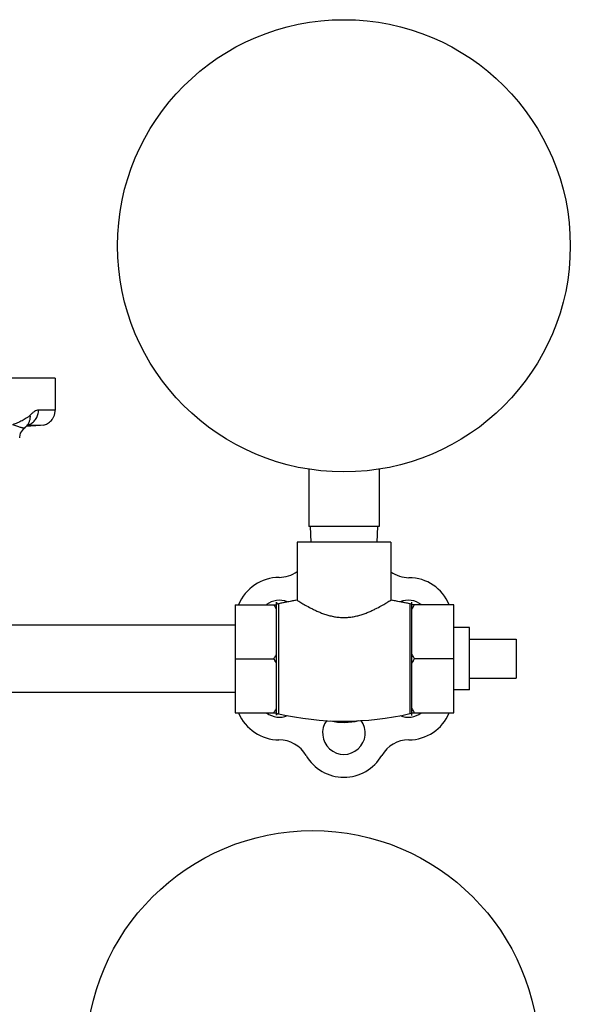
# Model space of a CAD drawing. Units: inches. Extents: x -16.7 to 75.6, y -23 to 55.8.
# Drawn here: x 71.2 to 75.6, y 4.1 to 12 of the extents above; entities that cross this region are included whole.
import ezdxf

# ---------------------------------------------------------------- set-up
doc = ezdxf.new("R2010")
doc.units = ezdxf.units.IN
doc.header["$LTSCALE"] = 1.87
doc.header["$MEASUREMENT"] = 0
doc.layers.get('0').update_dxf_attribs({"linetype": 'CONTINUOUS'})

msp = doc.modelspace()

# ---------------------------------------------------------------- linework, layer by layer
for p, q in [((71.4534, 9.12), (62.4554, 9.12)), ((71.4534, 9.12), (71.4534, 8.8637)), ((71.4534, 8.8637), (71.32, 8.8637)), ((71.2052, 8.7183), (71.2051, 8.7183)), ((71.2108, 8.7234), (71.216, 8.7286)), ((71.3359, 8.7388), (71.2202, 8.7328)), ((71.2253, 8.7378), (71.2255, 8.7381)), ((71.3359, 8.7388), (71.2256, 8.7388)), ((71.3597, 8.7424), (71.3359, 8.7388)), ((73.4831, 8.3895), (73.4831, 7.93)), ((74.0456, 8.3895), (74.0456, 7.93)), ((74.0456, 7.93), (73.4831, 7.93)), ((73.4944, 7.93), (73.5009, 7.805)), ((74.0344, 7.93), (74.0278, 7.805)), ((74.1394, 7.805), (73.3894, 7.805)), ((73.3894, 7.805), (73.3894, 7.3399)), ((74.1394, 7.805), (74.1394, 7.3399)), ((73.3894, 7.3399), (73.2395, 7.3107)), ((74.2921, 7.31), (74.1394, 7.3399)), ((72.8944, 7.3031), (73.2244, 7.3031)), ((72.8944, 7.3031), (72.8944, 6.437)), ((73.2244, 6.4173), (73.2244, 7.3227)), ((73.2395, 7.3107), (73.2395, 6.4294)), ((74.2921, 7.31), (74.2921, 6.43)), ((74.3094, 6.4163), (74.3094, 7.3238)), ((74.6444, 7.3031), (74.3094, 7.3031)), ((74.6444, 6.437), (74.6444, 7.3031)), ((72.8944, 7.14), (69.7044, 7.14)), ((74.7694, 7.12), (74.6444, 7.12)), ((74.7694, 6.62), (74.7694, 7.12)), ((74.7694, 7.0263), (75.1444, 7.0263)), ((75.1444, 7.0263), (75.1444, 6.7138)), ((72.8944, 6.87), (73.2044, 6.87)), ((74.6444, 6.87), (74.3294, 6.87)), ((74.7694, 6.7138), (75.1444, 6.7138)), ((72.8944, 6.6), (69.757, 6.6)), ((74.7694, 6.62), (74.6444, 6.62)), ((72.8944, 6.437), (73.2244, 6.437)), ((74.3094, 6.437), (74.6444, 6.437))]:
    msp.add_line(p, q)
for points in [[(71.1689, 8.642), (71.169, 8.6464), (71.1762, 8.678), (71.1981, 8.7116), (71.2051, 8.7183)], [(71.2051, 8.7183), (71.2115, 8.7241), (71.2253, 8.7378)], [(71.2256, 8.738), (71.2327, 8.7452), (71.2359, 8.7479)]]:
    msp.add_lwpolyline(points)
for centre in [(73.7644, 10.18), (73.5144, 3.68)]:
    msp.add_circle(centre, 1.8125)
for centre, radius, start, end in [((71.3301, 8.8615), 0.1227, 300.13022, 304.90512), ((71.3302, 8.8612), 0.1224, 304.9185, 315.74943), ((71.1983, 8.8584), 0.1198, 282.5377, 287.53981), ((71.1985, 8.8578), 0.1192, 287.53279, 295.37225), ((71.3299, 8.8618), 0.1231, 283.98962, 300.13564), ((73.2485, 7.1679), 0.3544, 90.4754, 157.50959), ((73.2435, 7.7722), 0.25, 270.4754, 305.70726), ((74.2865, 7.77), 0.25, 233.94128, 269.76029), ((74.284, 7.17), 0.35, 22.40078, 89.76029), ((73.7644, 5.0196), 2.3504, 99.18044, 102.90337), ((73.7644, 5.0196), 2.3504, 77.02623, 80.81956), ((73.2485, 7.1679), 0.1708, 68.36223, 127.28283), ((73.2367, 7.3227), 0.0124, 180, 282.90337), ((74.2802, 7.1679), 0.1708, 52.71717, 112.36445), ((74.2952, 7.3238), 0.0141, 257.02623, 360), ((74.2952, 7.3238), 0.0141, 257.02623, 360), ((73.2448, 6.57), 0.35, 202.40633, 270), ((73.2485, 6.5722), 0.1708, 232.71717, 292.56478), ((73.2367, 6.4173), 0.0124, 77.09663, 180), ((73.7644, 8.7205), 2.3504, 257.09663, 282.97377), ((74.2802, 6.5722), 0.1708, 247.42692, 307.28283), ((74.284, 6.57), 0.35, 270, 337.59649), ((74.2952, 6.4163), 0.0141, 0, 102.97377), ((74.2952, 6.4163), 0.0141, 0, 102.97377), ((73.7644, 6.2744), 0.1708, 143.8158, 36.21062), ((73.7644, 6.87), 0.51, 257.90219, 283.44235), ((73.2448, 5.97), 0.25, 30, 90), ((74.284, 5.97), 0.25, 90, 150), ((73.7644, 6.27), 0.35, 210, 330)]:
    msp.add_arc(centre, radius, start, end)
for points, knots in [([(71.2495, 8.7501), (71.26, 8.7551), (71.2747, 8.765), (71.2909, 8.7818), (71.3013, 8.7961), (71.3095, 8.8117), (71.3175, 8.834), (71.32, 8.8519), (71.32, 8.8637)], [0, 0, 0, 0, 0.246938, 0.371393, 0.496408, 0.621995, 0.748146, 1, 1, 1, 1]), ([(71.32, 8.8637), (71.3087, 8.8637), (71.2943, 8.8572), (71.2793, 8.8467), (71.2707, 8.8398), (71.262, 8.8319), (71.2563, 8.8262), (71.2534, 8.8232)], [0, 0, 0, 0, 0.42704, 0.556222, 0.694953, 0.842954, 1, 1, 1, 1]), ([(71.3597, 8.7424), (71.3653, 8.7438), (71.3767, 8.7475), (71.393, 8.7556), (71.4086, 8.7665), (71.4229, 8.7803), (71.4354, 8.7973), (71.4436, 8.8136), (71.4485, 8.8281), (71.4522, 8.8435), (71.4534, 8.8556), (71.4534, 8.8637)], [0, 0, 0, 0, 0.10669, 0.216449, 0.330428, 0.450036, 0.576641, 0.711155, 0.781365, 0.853353, 1, 1, 1, 1]), ([(71.2534, 8.8232), (71.251, 8.8206), (71.246, 8.8158), (71.2381, 8.8092), (71.2301, 8.8031), (71.2192, 8.7957), (71.2051, 8.7872), (71.1876, 8.7778), (71.1695, 8.7691), (71.1508, 8.7609), (71.1315, 8.753), (71.1184, 8.7478), (71.1118, 8.745)], [0, 0, 0, 0, 0.064975, 0.127899, 0.189374, 0.25012, 0.371023, 0.492535, 0.61566, 0.740927, 0.868754, 1, 1, 1, 1]), ([(71.2255, 8.7381), (71.2307, 8.7436), (71.2375, 8.7528), (71.2445, 8.7663), (71.25, 8.7806), (71.2541, 8.7997), (71.2542, 8.8154), (71.2534, 8.8232)], [0, 0, 0, 0, 0.245762, 0.369287, 0.493527, 0.744807, 1, 1, 1, 1]), ([(71.2051, 8.7183), (71.2047, 8.7179), (71.2037, 8.7176), (71.2024, 8.7174), (71.2006, 8.7175), (71.198, 8.7178), (71.1944, 8.7186), (71.1902, 8.7198), (71.1836, 8.7218), (71.1741, 8.725), (71.1612, 8.7294), (71.1464, 8.7345), (71.1298, 8.7399), (71.118, 8.7434), (71.1118, 8.745)], [0, 0, 0, 0, 0.018178, 0.029303, 0.042101, 0.072875, 0.110427, 0.15446, 0.204732, 0.322842, 0.462826, 0.623235, 0.802758, 1, 1, 1, 1]), ([(73.3894, 7.3399), (73.3993, 7.3336), (73.4207, 7.3202), (73.4575, 7.2985), (73.4933, 7.2789), (73.5271, 7.262), (73.5557, 7.2489), (73.5863, 7.2363), (73.6189, 7.2247), (73.6533, 7.2147), (73.6832, 7.2082), (73.7077, 7.2044), (73.7265, 7.2023), (73.7454, 7.201), (73.7644, 7.2006), (73.7834, 7.201), (73.8023, 7.2023), (73.8211, 7.2044), (73.8456, 7.2082), (73.8754, 7.2147), (73.9099, 7.2247), (73.9424, 7.2363), (73.9731, 7.2489), (74.0017, 7.262), (74.0355, 7.2789), (74.0713, 7.2985), (74.108, 7.3202), (74.1295, 7.3336), (74.1394, 7.3399)], [0, 0, 0, 0, 0.043422, 0.093577, 0.157964, 0.194446, 0.233311, 0.274253, 0.316993, 0.361258, 0.406751, 0.429861, 0.453142, 0.47654, 0.5, 0.523459, 0.546857, 0.570138, 0.593248, 0.63874, 0.683005, 0.725745, 0.766687, 0.805553, 0.842035, 0.906422, 0.956578, 1, 1, 1, 1]), ([(73.2244, 7.2659), (73.2228, 7.2691), (73.2164, 7.2816), (73.2097, 7.2939), (73.2044, 7.3031)], [0, 0, 0, 0, 0.249373, 1, 1, 1, 1]), ([(74.3094, 7.2659), (74.3109, 7.2691), (74.3173, 7.2816), (74.3241, 7.2939), (74.3294, 7.3031)], [0, 0, 0, 0, 0.249373, 1, 1, 1, 1]), ([(73.2044, 6.87), (73.2061, 6.8731), (73.2131, 6.8853), (73.2197, 6.8977), (73.2244, 6.9072)], [0, 0, 0, 0, 0.250644, 1, 1, 1, 1]), ([(73.2244, 6.8329), (73.2228, 6.836), (73.2164, 6.8486), (73.2097, 6.8609), (73.2044, 6.87)], [0, 0, 0, 0, 0.249373, 1, 1, 1, 1]), ([(74.3294, 6.87), (74.3276, 6.8731), (74.3207, 6.8853), (74.3141, 6.8977), (74.3094, 6.9072)], [0, 0, 0, 0, 0.250644, 1, 1, 1, 1]), ([(74.3094, 6.8329), (74.3109, 6.836), (74.3173, 6.8486), (74.3241, 6.8609), (74.3294, 6.87)], [0, 0, 0, 0, 0.249373, 1, 1, 1, 1]), ([(73.2044, 6.437), (73.2061, 6.4401), (73.2131, 6.4523), (73.2197, 6.4647), (73.2244, 6.4742)], [0, 0, 0, 0, 0.250644, 1, 1, 1, 1]), ([(74.3294, 6.437), (74.3276, 6.4401), (74.3207, 6.4523), (74.3141, 6.4647), (74.3094, 6.4742)], [0, 0, 0, 0, 0.250644, 1, 1, 1, 1])]:
    msp.add_open_spline(points, degree=3, knots=knots)

doc.saveas('drawing.dxf')
